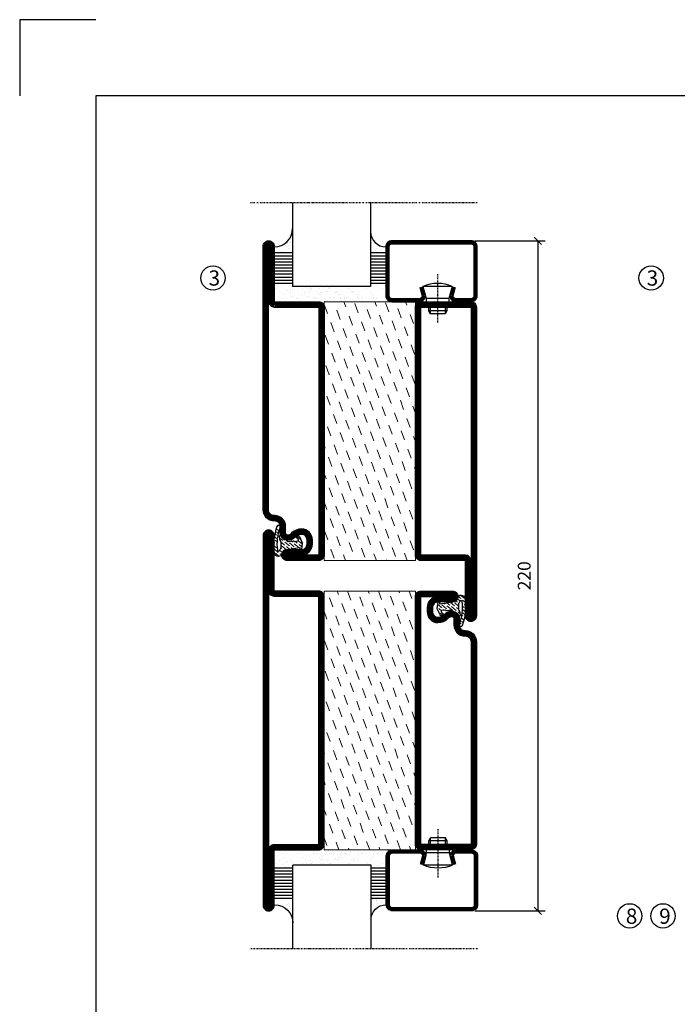
# Model space of a CAD drawing. Extents: x 0 to 1050, y 0 to 742.
# Drawn here: x 0 to 216, y 419 to 742 of the extents above; entities that cross this region are included whole.
import ezdxf

# ---------------------------------------------------------------- set-up
doc = ezdxf.new("R2010")
doc.units = 0
doc.linetypes.add('DASHDOT', pattern=[1, 0.5, -0.25, 0, -0.25])
doc.layers.get('0').update_dxf_attribs({"linetype": 'CONTINUOUS'})
doc.layers.get('DEFPOINTS').update_dxf_attribs({"linetype": 'CONTINUOUS'})
for name, color, linetype in [('CENTRUM', 3, 'DASHDOT'), ('FRAME050', 6, 'CONTINUOUS'), ('GLAS_MED_FOGNING', 2, 'CONTINUOUS'), ('ISOLATION', 2, 'CONTINUOUS'), ('ISOLATOR', 2, 'CONTINUOUS'), ('SPKONTUR', 7, 'CONTINUOUS'), ('STALPROFIL', 1, 'CONTINUOUS')]:
    doc.layers.add(name, color=color, linetype=linetype)
doc.styles.add('ROMANS', font='romans', dxfattribs={"width": 0.8})
doc.dimstyles.new('ROMANS', dxfattribs={"dimscale": 1.2, "dimtxt": 3.5, "dimasz": 2, "dimexe": 2, "dimexo": 1, "dimgap": 2, "dimtad": 1, "dimdsep": 46, "dimtxsty": 'ROMANS', "dimblk1": 'OBLIQUE', "dimblk2": 'OBLIQUE', "dimsah": 1, "dimcen": 2.5, "dimclrd": 2, "dimclre": 2, "dimclrt": 6, "dimadec": 0, "dimazin": 0, "dimtfac": 1, "dimtmove": 2, "dimatfit": 3, "dimfxl": 1, "dimtolj": 1, "dimarcsym": 0})

# ---------------------------------------------------------------- blocks, each defined once
blk = doc.blocks.new('*X66')
at = {"color": 0}
for p, q in [((-54.91, 29.43), (-54.91, 29.43)), ((-53.67, 29.92), (-53.67, 29.92)), ((-51.63, 29.45), (-51.63, 29.45)), ((-51.01, 29.96), (-51.01, 29.96)), ((-50.59, 29.59), (-50.59, 29.59)), ((-49.52, 29.98), (-49.52, 29.98)), ((-48.97, 29.8), (-48.97, 29.8)), ((-48.68, 29.44), (-48.68, 29.44)), ((-43.29, 29.99), (-43.29, 29.99)), ((-42.45, 29.46), (-42.45, 29.46)), ((-36.22, 29.47), (-36.22, 29.47)), ((-55.28, 26.61), (-55.28, 26.61)), ((-54.35, 29.09), (-54.35, 29.09)), ((-53.54, 26.07), (-53.54, 26.07)), ((-51.87, 27.5), (-51.87, 27.5)), ((-50.85, 28.14), (-50.85, 28.14)), ((-49.27, 28.36), (-49.27, 28.36)), ((-48.14, 26.26), (-48.14, 26.26)), ((-47.28, 26.54), (-47.28, 26.54)), ((-46.91, 26.2), (-46.91, 26.2)), ((-45.73, 28.12), (-45.73, 28.12)), ((-45.64, 27.51), (-45.64, 27.51)), ((-42.91, 26.33), (-42.91, 26.33)), ((-41.27, 28.29), (-41.27, 28.29)), ((-40.9, 27.96), (-40.9, 27.96)), ((-40.33, 28.31), (-40.33, 28.31)), ((-39.41, 27.52), (-39.41, 27.52)), ((-39.16, 26.36), (-39.16, 26.36)), ((-39.02, 25.93), (-39.02, 25.93)), ((-37.98, 26.07), (-37.98, 26.07)), ((-37.79, 26.31), (-37.79, 26.31)), ((-36.36, 26.28), (-36.36, 26.28)), ((-35.09, 28.38), (-35.09, 28.38)), ((-44.41, 25.22), (-44.41, 25.22)), ((-43.37, 25.36), (-43.37, 25.36)), ((-41.74, 25.57), (-41.74, 25.57))]:
    blk.add_line(p, q, dxfattribs=at)
blk = doc.blocks.new('*X57')
at = {"color": 0}
for p, q in [((-57.66, 43.32), (-57.66, 43.32)), ((-57.29, 42.98), (-57.29, 42.98)), ((-57.17, 44.26), (-57.17, 44.26)), ((-56.72, 42.52), (-56.72, 42.52)), ((-56.58, 43.49), (-56.58, 43.49)), ((-56.12, 44.39), (-56.12, 44.39)), ((-59.16, 41.51), (-59.16, 41.51)), ((-55.55, 41.39), (-55.55, 41.39)), ((-61.13, 29.42), (-61.13, 29.42)), ((-58.79, 29.95), (-58.79, 29.95)), ((-55.75, 29.97), (-55.75, 29.97)), ((-61.36, 28.17), (-61.36, 28.17)), ((-59.73, 28.38), (-59.73, 28.38)), ((-58.66, 26.09), (-58.66, 26.09)), ((-58.1, 27.49), (-58.1, 27.49)), ((-57.02, 28.74), (-57.02, 28.74)), ((-56.08, 28.07), (-56.08, 28.07)), ((-55.98, 28.88), (-55.98, 28.88))]:
    blk.add_line(p, q, dxfattribs=at)
blk = doc.blocks.new('GLASV6_18')
at = {"layer": 'GLAS_MED_FOGNING'}
for p, q in [((9.6, 49), (9.6, 30)), ((9.6, 41), (3.6, 41)), ((9.6, 40), (3.6, 40)), ((9.6, 39), (3.6, 39)), ((9.6, 38), (3.6, 38)), ((9.6, 37), (3.6, 37)), ((9.6, 36), (3.6, 36)), ((9.6, 35), (3.6, 35)), ((9.6, 34), (3.6, 34)), ((9.6, 33), (3.6, 33)), ((9.6, 32), (3.6, 32)), ((9.6, 31), (3.6, 31))]:
    blk.add_line(p, q, dxfattribs=at)
blk.add_arc((3.6, 49), 6, 270, 0, dxfattribs=at)
blk.add_blockref('*X57', (65, 0), dxfattribs=at)
blk = doc.blocks.new('SP40020')
at = {"layer": 'CENTRUM'}
blk.add_line((-13, 34.07), (-13, 18), dxfattribs=at)
at = {"layer": 'GLAS_MED_FOGNING'}
for p, q in [((-8.2, 30), (-17.8, 30)), ((-17.8, 30), (-16.73, 26)), ((-8.2, 30), (-9.27, 26)), ((-9.27, 26), (-16.73, 26)), ((-16.73, 26), (-16.73, 25)), ((-9.27, 26), (-9.27, 25)), ((-16, 23.5), (-16, 22)), ((-15.5, 23.5), (-15.5, 21)), ((-10.5, 23.5), (-10.5, 21)), ((-10, 23.5), (-10, 22)), ((-10, 22), (-16, 22)), ((-16, 22), (-15.5, 21)), ((-10.5, 21), (-15.5, 21)), ((-10, 22), (-10.5, 21))]:
    blk.add_line(p, q, dxfattribs=at)
blk.add_arc((-13, 18.93), 12.07, 66.5445, 113.4555, dxfattribs=at)
blk = doc.blocks.new('SP43020')
at = {"layer": 'SPKONTUR'}
blk.add_lwpolyline([(-8.2, 30), (-9, 27, 0.414214), (-7, 25), (-2, 25, 0.414214), (0, 27), (0, 43, 0.414214), (-2, 45), (-28, 45, 0.414214), (-30, 43), (-30, 27, 0.414214), (-28, 25), (-19, 25, 0.414214), (-17, 27), (-17.8, 30)], format="xyb", dxfattribs=at)
at = {"layer": 'STALPROFIL', "const_width": 1.25}
blk.add_lwpolyline([(-7.59, 29.84), (-8.37, 26.93, 0.398381), (-7, 25.62), (-2, 25.62, 0.414214), (-0.62, 27), (-0.62, 43, 0.414214), (-2, 44.38), (-28, 44.38, 0.414214), (-29.37, 43), (-29.37, 27, 0.414214), (-28, 25.62), (-19, 25.62, 0.398381), (-17.63, 26.93), (-18.41, 29.84)], format="xyb", dxfattribs=at)
at = {"layer": 'GLAS_MED_FOGNING'}
blk.add_blockref('SP40020', (0, 0), dxfattribs=at)
blk = doc.blocks.new('*X58')
at = {"color": 0}
for p, q in [((-39.97, 46.52), (-39.97, 46.52)), ((-38.03, 42.56), (-38.03, 42.56)), ((-39.43, 41.14), (-39.43, 41.14)), ((-39.17, 41.45), (-39.17, 41.45)), ((-38.29, 41.72), (-38.29, 41.72)), ((-38.13, 41.58), (-38.13, 41.58)), ((-36.5, 41.8), (-36.5, 41.8)), ((-37.92, 30.16), (-37.92, 30.16)), ((-37.06, 30), (-37.06, 30)), ((-36.22, 29.47), (-36.22, 29.47)), ((-35.25, 30.05), (-35.25, 30.05)), ((-39.41, 27.52), (-39.41, 27.52)), ((-39.16, 26.36), (-39.16, 26.36)), ((-39.02, 25.93), (-39.02, 25.93)), ((-37.98, 26.07), (-37.98, 26.07)), ((-37.79, 26.31), (-37.79, 26.31)), ((-36.36, 26.28), (-36.36, 26.28)), ((-35.09, 28.38), (-35.09, 28.38))]:
    blk.add_line(p, q, dxfattribs=at)
blk = doc.blocks.new('GLASH5')
at = {"layer": 'GLAS_MED_FOGNING'}
for p, q in [((-25, 49), (-25, 30)), ((-20, 41), (-25, 41)), ((-20, 40), (-25, 40)), ((-20, 39), (-25, 39)), ((-20, 38), (-25, 38)), ((-20, 37), (-25, 37)), ((-20, 36), (-25, 36)), ((-20, 35), (-25, 35)), ((-20, 34), (-25, 34)), ((-20, 33), (-25, 33)), ((-20, 32), (-25, 32)), ((-20, 31), (-25, 31))]:
    blk.add_line(p, q, dxfattribs=at)
blk.add_arc((-20, 48), 5, 180, 270, dxfattribs=at)
blk.add_blockref('*X58', (15, 0), dxfattribs=at)
blk = doc.blocks.new('glas 77000')
at = {"layer": 'CENTRUM'}
blk.add_lwpolyline([(125.25, 557.55), (90.25, 557.55), (69.85, 557.55), (50.79, 557.55)], dxfattribs=at)
at = {"layer": 'GLAS_MED_FOGNING'}
for p, q in [((90.25, 585.05), (64.6, 585.05)), ((64.6, 557.55), (64.6, 566.05)), ((90.25, 557.55), (90.25, 566.05))]:
    blk.add_line(p, q, dxfattribs=at)
at = {"xscale": -1, "rotation": 180}
for name, p in [('SP43020', (125.25, 615.05)), ('GLASV6_18', (55, 615.05))]:
    blk.add_blockref(name, p, dxfattribs=at)
at = {"layer": 'GLAS_MED_FOGNING', "xscale": -1, "rotation": 180}
for name, p in [('*X66', (119.5, 615.05)), ('*X66', (125.25, 615.05)), ('GLASH5', (115.25, 615.05))]:
    blk.add_blockref(name, p, dxfattribs=at)
blk = doc.blocks.new('8521')
at = {"layer": 'SPKONTUR'}
for points in [[(-15, -16.4), (-15, -1.8, -0.414214), (-13.2, 0), (68.2, 0, -0.414214), (70, -1.8), (70, -18.2, -0.414214), (68.2, -20), (-33.2, -20, -0.414214), (-35, -18.2), (-35, -18.2, -0.414214), (-33.2, -16.4)], [(-13.25, -16.4), (-13.25, -1.8, -0.414214), (-13.2, -1.75), (68.2, -1.75, -0.414214), (68.25, -1.8), (68.25, -18.2, -0.414214), (68.2, -18.25), (-33.2, -18.25, -0.413618), (-33.25, -18.2, -0.413579), (-33.2, -18.15), (-15, -18.15, 0.414214)]]:
    blk.add_lwpolyline(points, format="xyb", close=True, dxfattribs=at)
at = {"layer": 'STALPROFIL', "const_width": 1.75}
blk.add_lwpolyline([(-14.13, -16.4), (-14.13, -1.8, -0.414214), (-13.2, -0.87), (68.2, -0.87, -0.414214), (69.12, -1.8), (69.12, -18.2, -0.414214), (68.2, -19.12), (-33.2, -19.12, -0.414214), (-34.13, -18.2, -0.414214), (-33.2, -17.27), (-15, -17.27, 0.414214)], format="xyb", close=True, dxfattribs=at)
blk = doc.blocks.new('SP40035')
at = {"layer": 'GLAS_MED_FOGNING', "lineweight": 0}
h = blk.add_hatch(dxfattribs=at)
h.set_pattern_fill('ANSI36', color=256, scale=0.25, angle=5, style=0)
h.set_pattern_definition([(50, (1250, -935), (0.2848244, 1.57429627), [1.984375, -0.396875, 0, -0.396875])])
h.paths.add_polyline_path([(6.28, 11.93, -0.354119), (6.48, 12.26), (6.63, 12.32, -0.206482), (7.71, 13.98, -0.042559), (8.12, 14.28, 0.7927), (8, 14.65), (6.9, 14.56, 0.177741), (6.78, 14.5), (6.71, 14.43, -0.198912), (6, 14.14), (4.43, 14.14, -0.155409), (3.85, 14.32, 0.0327), (3.54, 14.52, -0.977099), (3.45, 15.32, -0.132977), (10.82, 14.45, 0.048391), (10.91, 14.4), (11.2, 14.4, 0.020293), (11.35, 14.41, 0.593297), (11.43, 15.37, 0.066094), (6.59, 16.4), (3.67, 16.4, 0.01672), (2.43, 16.26, 0.695311), (1.97, 13.89, -0.169939), (3.05, 13.4, -0.085808), (3.42, 12.96), (3.44, 12.83, -0.105307), (3.6, 12.1), (3.6, 11.85), (4.21, 8.01, -0.463822), (4.11, 7.89), (3.86, 8.02, 0.250947), (3.6, 7.77), (3.6, 7.54, 0.062275), (3.64, 7.45), (5.74, 7.16, 0.129372), (5.89, 7.19), (7.85, 8.08, 0.605976), (7.76, 9.28), (6.8, 8.41, -0.440011), (6.44, 8.66), (6.29, 9.75, -0.305731), (6.38, 9.95), (6.43, 9.98, 0.305731), (6.53, 10.18)])
at = {"layer": 'ISOLATION', "flags": 128}
blk.add_lwpolyline([(2.43, 16.26, -0.122178), (11.43, 15.37, -1), (10.82, 14.45, 0.13322), (3.44, 15.32, 0.960853), (3.54, 14.52, -0.0327), (3.85, 14.32, 0.155409), (4.43, 14.14), (6, 14.14, 0.198912), (6.71, 14.43), (6.78, 14.5, -0.177741), (6.9, 14.56), (8, 14.65, -0.7927), (8.12, 14.28, 0.196607), (6.77, 12.46, -0.247298), (6.64, 12.32), (6.48, 12.26, 0.354119), (6.28, 11.93), (6.53, 10.18, -0.305731), (6.43, 9.98), (6.38, 9.95, 0.305731), (6.29, 9.75), (6.44, 8.66, 0.440011), (6.8, 8.41), (7.76, 9.28, -0.605976), (7.85, 8.08), (5.85, 7.18, -0.094896), (5.74, 7.16), (3.64, 7.45, -0.501378), (3.86, 8.02), (4.11, 7.89, 0.453318), (4.21, 8.01), (3.42, 12.96, 0.212342), (2.3, 13.75, -0.806331)], format="xyb", close=True, dxfattribs=at)
blk = doc.blocks.new('8511')
at = {"layer": 'SPKONTUR'}
blk.add_lwpolyline([(-8.4, 11.9), (-8.4, 11.89), (-8.4, 11.9, -0.414214), (-5.9, 14.4), (-3.8, 14.4, 0.414214), (-2, 16.2), (-2, 16.4, -0.414214), (1.6, 20), (88.2, 20, -0.414214), (90, 18.2), (90, 18.2, -0.414214), (88.2, 16.4), (70, 16.4), (70, 1.8, -0.414214), (68.2, 0), (-13.2, 0, -0.414214), (-15, 1.8), (-15, 12.1, -0.414214), (-13.2, 13.9), (-13.2, 13.9, -0.414214), (-11.4, 12.1), (-11.4, 7.4, 0.414214), (-9.6, 5.6), (-8.2, 5.6, 0.414214), (-6.4, 7.4, 0.198912), (-7.28, 9.52), (-7.52, 9.76, -0.198912), (-8.4, 11.89)], format="xyb", dxfattribs=at)
blk.add_lwpolyline([(-6.65, 11.89), (-6.65, 11.9, -0.414214), (-5.9, 12.65), (-3.8, 12.65, 0.414214), (-0.25, 16.2), (-0.25, 16.4, -0.414214), (1.6, 18.25), (88.2, 18.25, -0.413617), (88.25, 18.2, -0.413581), (88.2, 18.15), (70, 18.15, 0.414214), (68.25, 16.4), (68.25, 1.8, -0.414214), (68.2, 1.75), (-13.2, 1.75, -0.414214), (-13.25, 1.8), (-13.25, 12.1, -0.413618), (-13.2, 12.15, -0.41358), (-13.15, 12.1), (-13.15, 7.4, 0.414214), (-9.6, 3.85), (-8.2, 3.85, 0.414214), (-4.65, 7.4, 0.198912), (-6.04, 10.76), (-6.28, 11, -0.198912)], format="xyb", close=True, dxfattribs=at)
at = {"layer": 'STALPROFIL', "const_width": 1.75}
blk.add_lwpolyline([(-7.52, 11.89), (-7.52, 11.9, -0.414214), (-5.9, 13.52), (-3.8, 13.52, 0.414214), (-1.12, 16.2), (-1.12, 16.4, -0.414214), (1.6, 19.12), (88.2, 19.12, -0.414214), (89.12, 18.2, -0.414214), (88.2, 17.27), (70, 17.27, 0.414214), (69.12, 16.4), (69.12, 1.8, -0.414214), (68.2, 0.88), (-13.2, 0.88, -0.414214), (-14.12, 1.8), (-14.12, 12.1, -0.414214), (-13.2, 13.02, -0.414214), (-12.28, 12.1), (-12.28, 7.4, 0.414214), (-9.6, 4.73), (-8.2, 4.73, 0.414214), (-5.52, 7.4, 0.198912), (-6.66, 10.14), (-6.9, 10.38, -0.198912)], format="xyb", close=True, dxfattribs=at)
blk = doc.blocks.new('*U338')
at = {"layer": 'ISOLATOR', "lineweight": 0}
h = blk.add_hatch(dxfattribs=at)
h.set_pattern_fill('DASH', color=256, angle=-70, style=0)
h.set_pattern_definition([(290, (-5, -65), (4.06944, -1.89761), [3.175, -3.175])])
h.paths.add_polyline_path([(20, -40), (50, -40), (50, 45), (20, 45)])
blk.add_lwpolyline([(50, -40), (50, 45), (20, 45), (20, -40)], close=True, dxfattribs=at)
at = {"lineweight": 0, "rotation": 90.00000000000006}
for name, p in [('8511', (20, -25)), ('8521', (50, -25)), ('SP40035', (20, -40))]:
    blk.add_blockref(name, p, dxfattribs=at)
blk = doc.blocks.new('8510')
at = {"layer": 'SPKONTUR'}
blk.add_lwpolyline([(-8.4, 11.9), (-8.4, 11.89), (-8.4, 11.9, -0.414214), (-5.9, 14.4), (-3.8, 14.4, 0.414214), (-2, 16.2), (-2, 16.4, -0.414214), (1.6, 20), (68.2, 20, -0.414214), (70, 18.2), (70, 1.8, -0.414214), (68.2, 0), (-13.2, 0, -0.414214), (-15, 1.8), (-15, 12.1, -0.414214), (-13.2, 13.9), (-13.2, 13.9, -0.414214), (-11.4, 12.1), (-11.4, 7.4, 0.414214), (-9.6, 5.6), (-8.2, 5.6, 0.414214), (-6.4, 7.4, 0.198912), (-7.28, 9.52), (-7.52, 9.76, -0.198912), (-8.4, 11.89)], format="xyb", dxfattribs=at)
blk.add_lwpolyline([(-6.65, 11.89), (-6.65, 11.9, -0.414214), (-5.9, 12.65), (-3.8, 12.65, 0.414214), (-0.25, 16.2), (-0.25, 16.4, -0.414214), (1.6, 18.25), (68.2, 18.25, -0.414214), (68.25, 18.2), (68.25, 1.8, -0.414214), (68.2, 1.75), (-13.2, 1.75, -0.414214), (-13.25, 1.8), (-13.25, 12.1, -0.413618), (-13.2, 12.15, -0.41358), (-13.15, 12.1), (-13.15, 7.4, 0.414214), (-9.6, 3.85), (-8.2, 3.85, 0.414214), (-4.65, 7.4, 0.198912), (-6.04, 10.76), (-6.28, 11, -0.198912)], format="xyb", close=True, dxfattribs=at)
at = {"layer": 'STALPROFIL', "const_width": 1.75}
blk.add_lwpolyline([(-7.52, 11.89), (-7.52, 11.9, -0.414214), (-5.9, 13.53), (-3.8, 13.53, 0.414214), (-1.13, 16.2), (-1.13, 16.4, -0.414214), (1.6, 19.12), (68.2, 19.12, -0.414214), (69.12, 18.2), (69.12, 1.8, -0.414214), (68.2, 0.88), (-13.2, 0.88, -0.414214), (-14.12, 1.8), (-14.12, 12.1, -0.414214), (-13.2, 13.02, -0.414214), (-12.28, 12.1), (-12.28, 7.4, 0.414214), (-9.6, 4.73), (-8.2, 4.73, 0.414214), (-5.52, 7.4, 0.198912), (-6.66, 10.14), (-6.9, 10.38, -0.198912)], format="xyb", close=True, dxfattribs=at)
blk = doc.blocks.new('8522')
at = {"layer": 'SPKONTUR', "flags": 128}
blk.add_lwpolyline([(-15, -1.8), (-15, -16.4), (-33.2, -16.4, 0.414214), (-35, -18.2), (-35, -18.2, 0.414214), (-33.2, -20), (88.2, -20, 0.414214), (90, -18.2), (90, -18.2, 0.414214), (88.2, -16.4), (70, -16.4), (70, -1.8, 0.414214), (68.2, 0), (-13.2, 0, 0.414214)], format="xyb", close=True, dxfattribs=at)
at = {"layer": 'SPKONTUR'}
for points in [[(10, -18.25), (88.2, -18.25, 0.413617), (88.25, -18.2, 0.413581), (88.2, -18.15), (70, -18.15, -0.414214), (68.25, -16.4), (68.25, -1.8, 0.414214), (68.2, -1.75), (10, -1.75), (-13.2, -1.75, 0.414214), (-13.25, -1.8), (-13.25, -16.4, -0.414214), (-15, -18.15), (-33.2, -18.15, 0.413629), (-33.25, -18.2, 0.413569), (-33.2, -18.25)], [(88.2, -18.25), (88.2, -18.25, 0.413617), (88.25, -18.2, 0.413581), (88.2, -18.15), (70, -18.15, -0.414214), (68.25, -16.4), (68.25, -1.8, 0.414214), (68.2, -1.75), (68.2, -1.75), (-13.2, -1.75, 0.414214), (-13.25, -1.8), (-13.25, -16.4, -0.414214), (-15, -18.15), (-33.2, -18.15, 0.413629), (-33.25, -18.2, 0.413569), (-33.2, -18.25)]]:
    blk.add_lwpolyline(points, format="xyb", close=True, dxfattribs=at)
at = {"layer": 'STALPROFIL', "const_width": 1.75, "flags": 128}
blk.add_lwpolyline([(88.2, -17.28), (70, -17.28, -0.414214), (69.12, -16.4), (69.12, -1.8, 0.414214), (68.2, -0.88), (68.2, -0.88), (-13.2, -0.88, 0.414214), (-14.12, -1.8), (-14.12, -16.4, -0.414214), (-15, -17.28), (-33.2, -17.28, 0.414214), (-34.12, -18.2, 0.414214), (-33.2, -19.12), (88.2, -19.12, 0.414214), (89.12, -18.2, 0.414214)], format="xyb", close=True, dxfattribs=at)
blk.add_lwpolyline([(88.2, -19.12), (88.2, -19.12)], dxfattribs=at)
blk = doc.blocks.new('*U339')
at = {"layer": 'ISOLATOR', "lineweight": 0}
h = blk.add_hatch(dxfattribs=at)
h.set_pattern_fill('DASH', color=256, angle=110, style=0)
h.set_pattern_definition([(110, (5, 85), (-4.06944, 1.89761), [3.175, -3.175])])
h.paths.add_polyline_path([(-20, 60), (-50, 60), (-50, -25), (-20, -25)])
blk.add_lwpolyline([(-50, 60), (-50, -25), (-20, -25), (-20, 60)], close=True, dxfattribs=at)
at = {"lineweight": 0, "rotation": 270.0000000000001}
for name, p in [('8522', (-50, 45)), ('8510', (-20, 45)), ('SP40035', (-20, 60))]:
    blk.add_blockref(name, p, dxfattribs=at)
blk = doc.blocks.new('_Oblique')
at = {"color": 0, "linetype": 'ByBlock', "lineweight": -2}
blk.add_line((-0.5, -0.5), (0.5, 0.5), dxfattribs=at)
blk = doc.blocks.new('*D348')
at = {"color": 2, "lineweight": -2, "transparency": 16777216}
for p, q in [((149.45, 669.9), (172.59, 669.9)), ((170.19, 669.9), (170.19, 449.9)), ((149.45, 449.9), (172.59, 449.9))]:
    blk.add_line(p, q, dxfattribs=at)
at = {"layer": 'DEFPOINTS', "color": 0, "transparency": 16777216}
for p in [(148.25, 669.9), (148.25, 449.9), (170.19, 449.9)]:
    blk.add_point(p, dxfattribs=at)
at = {"color": 2, "lineweight": -2, "transparency": 16777216, "xscale": 2.4, "yscale": 2.4, "zscale": 2.4}
for p, rotation in [((170.19, 669.9), 90), ((170.19, 449.9), 270)]:
    blk.add_blockref('_Oblique', p, dxfattribs=dict(at, rotation=rotation))
at = {"color": 6, "transparency": 16777216, "insert": (165.69, 559.9), "char_height": 4.2, "attachment_point": 5, "rotation": 90, "style": 'ROMANS'}
blk.add_mtext('\\A1;220', dxfattribs=at)

msp = doc.modelspace()

# ---------------------------------------------------------------- linework, layer by layer
at = {"layer": 'FRAME050', "color": 5}
for p, q in [((0, 742.5), (0, 717.5)), ((25, 742.5), (0, 742.5)), ((25, 717.5), (25, 25)), ((1025, 717.5), (25, 717.5))]:
    msp.add_line(p, q, dxfattribs=at)
at = {"layer": 'GLAS_MED_FOGNING'}
for centre in [(63.498, 657.671), (207.379, 657.671), (200.314, 448.226), (211.262, 448.226)]:
    msp.add_circle(centre, 4, dxfattribs=at)

# ---------------------------------------------------------------- block references
at = {"xscale": -1, "rotation": 180}
msp.add_blockref('glas 77000', (24.999, 1239.949), dxfattribs=at)
at = {"lineweight": 0}
for name, p in [('*U338', (79.973, 604.898)), ('*U339', (149.973, 494.898))]:
    msp.add_blockref(name, p, dxfattribs=at)
msp.add_blockref('glas 77000', (25.129, -120.152))

# ---------------------------------------------------------------- texts
at = {"layer": 'CENTRUM', "char_height": 5, "width": 7.5, "attachment_point": 1, "style": 'ROMANS'}
for s, insert in [('{\\C6;3}', (62.027, 660.18)), ('{\\C6;3}', (205.908, 660.18)), ('{\\C6;8}', (199.064, 450.622)), ('{\\C6;9}', (210.012, 450.622))]:
    msp.add_mtext(s, dxfattribs=dict(at, insert=insert))

# ---------------------------------------------------------------- dimensions: what is measured, and where the dimension line sits
dim = msp.add_linear_dim(base=(170.19, 449.898), p1=(148.253, 669.898), p2=(148.253, 449.898), angle=90, dimstyle='ROMANS')
dim.commit()
dim.dimension.update_dxf_attribs({"geometry": '*D348', "text_midpoint": (165.69, 559.898)})

doc.saveas('drawing.dxf')
